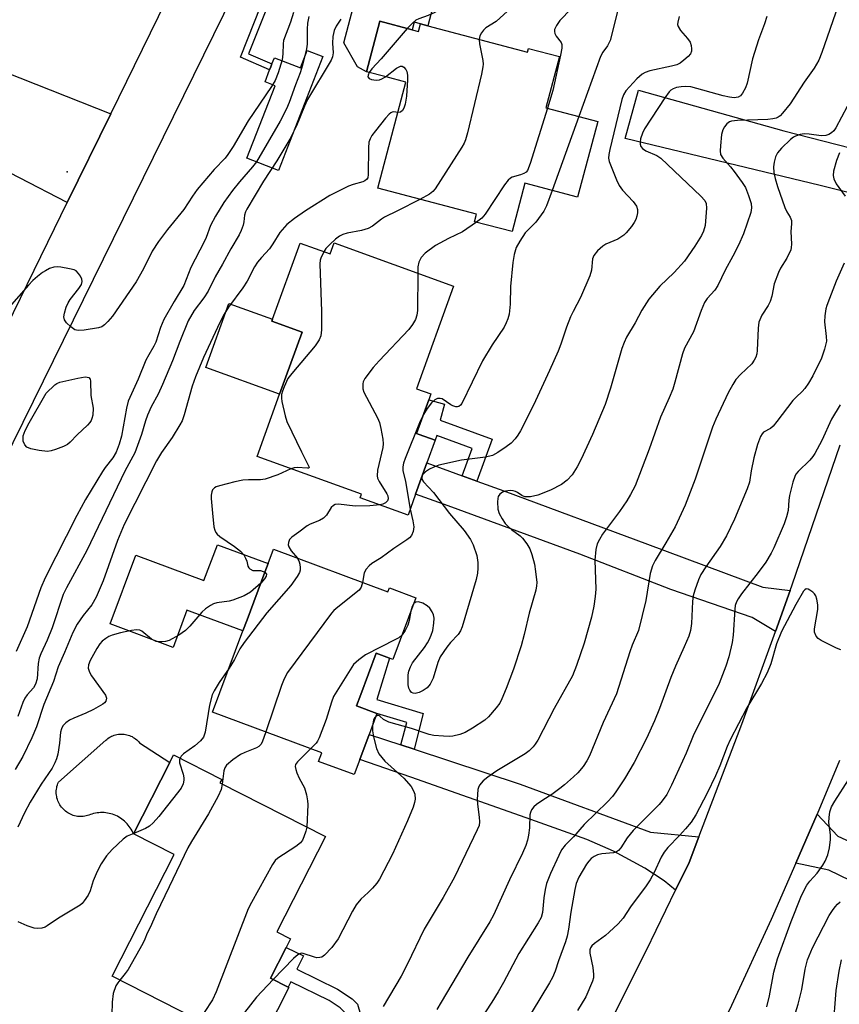
# Model space of a CAD drawing. Units: inches. Extents: x 1303760 to 1309760, y 489450 to 493450.
# Drawn here: x 1306438 to 1306633, y 490633 to 490867 of the extents above; entities that cross this region are included whole.
import ezdxf

# ---------------------------------------------------------------- set-up
doc = ezdxf.new("R2010")
doc.units = ezdxf.units.IN
doc.header["$MEASUREMENT"] = 0
for name, color, linetype in [('BLDG-Footprint', 5, 'Continuous'), ('CULTRL-Pad', 6, 'Continuous'), ('ELEV-Spot Elevation', 7, 'Continuous'), ('TRANS-Driveway', 251, 'Continuous'), ('TRANS-Non Street Sidewalk', 7, 'Continuous'), ('TRANS-Road', 130, 'Continuous'), ('Undefined', 1, 'Continuous')]:
    doc.layers.add(name, color=color, linetype=linetype)

msp = doc.modelspace()

# ---------------------------------------------------------------- linework, layer by layer
at = {"layer": 'BLDG-Footprint'}
for points, elevation in [([(1306531.22, 490864.32), (1306532.68, 490863.93), (1306533.15, 490865.73), (1306534.95, 490865.25), (1306558.64, 490859), (1306558.88, 490859.9), (1306566.25, 490857.95), (1306563.03, 490845.77), (1306575.32, 490842.53), (1306570.56, 490824.52), (1306558.01, 490827.84), (1306554.96, 490816.31), (1306546.01, 490818.67), (1306546.48, 490820.43), (1306523.02, 490826.62), (1306529.69, 490851.87), (1306525.03, 490853.1), (1306520.37, 490854.33), (1306523.54, 490866.34)], 290.53), ([(1306512.64, 490813.62), (1306541.05, 490803.34), (1306532.22, 490778.92), (1306535.64, 490777.69), (1306535.13, 490776.28), (1306532.25, 490768.31), (1306532.88, 490768.08), (1306536.67, 490766.71), (1306534.71, 490761.28), (1306532.03, 490753.88), (1306530.22, 490748.88), (1306518.85, 490753), (1306519.15, 490753.84), (1306494.31, 490762.83), (1306499.66, 490777.61), (1306505.01, 490792.4), (1306497.81, 490795), (1306497.98, 490795.46), (1306504.53, 490813.58), (1306511.69, 490810.99)], 291.88), ([(1306498.2, 490740.77), (1306525.43, 490730.6), (1306525.79, 490731.57), (1306532.09, 490729.22), (1306526.61, 490714.53), (1306525.81, 490714.83), (1306522.66, 490716.01), (1306519, 490706.21), (1306517.98, 490703.48), (1306522.81, 490701.68), (1306520.96, 490696.73), (1306518.73, 490690.75), (1306517.38, 490687.14), (1306508.93, 490690.3), (1306509.69, 490692.33), (1306483.73, 490702.03), (1306490.94, 490721.32), (1306491.94, 490723.99), (1306496.16, 490735.3), (1306496.92, 490737.34)], 288.92), ([(1306495.91, 490624.79), (1306493.23, 490619.53), (1306482.59, 490624.95), (1306483.67, 490627.08), (1306459.89, 490639.18), (1306474.6, 490668.11), (1306464.92, 490673.03), (1306473.55, 490690), (1306474.47, 490691.82), (1306485.92, 490686), (1306485.49, 490685.16), (1306510.57, 490672.4), (1306499.03, 490649.73), (1306502.29, 490648.07), (1306501.27, 490646.06), (1306497.54, 490638.72), (1306501.72, 490636.59), (1306501.87, 490636.52), (1306499.14, 490631.16)], 287.13)]:
    msp.add_lwpolyline(points, close=True, dxfattribs=dict(at, elevation=elevation))
at = {"layer": 'CULTRL-Pad'}
for points in [[(1306537.9, 490876.43), (1306534.95, 490865.25), (1306533.15, 490865.73), (1306531.7, 490866.11), (1306531.22, 490864.32), (1306523.54, 490866.34), (1306520.37, 490854.33), (1306518.21, 490855.55), (1306514.96, 490861.21), (1306517.18, 490869.61), (1306519.47, 490870.18), (1306521.98, 490872.45), (1306523.68, 490877.12), (1306527.32, 490876.15), (1306528.08, 490879.02)], [(1306509.92, 490857.99), (1306499.42, 490830.86), (1306491.91, 490833.77), (1306498.59, 490851.01), (1306496.21, 490851.93), (1306497.31, 490854.78), (1306497.58, 490855.49), (1306497.86, 490856.19), (1306498.42, 490857.64), (1306504.62, 490855.24), (1306506.24, 490859.42)], [(1306505.01, 490792.4), (1306499.66, 490777.61), (1306482.1, 490783.97), (1306487.62, 490799.21), (1306497.98, 490795.46), (1306497.81, 490795)], [(1306496.16, 490735.3), (1306491.94, 490723.99), (1306490.94, 490721.32), (1306478.89, 490725.82), (1306477.64, 490726.29), (1306474.32, 490717.4), (1306459.35, 490722.99), (1306465.46, 490739.36), (1306481.69, 490733.3), (1306484.87, 490741.84), (1306496.92, 490737.34)], [(1306473.55, 490690), (1306464.92, 490673.03), (1306464.75, 490673.41), (1306464.57, 490673.78), (1306464.37, 490674.15), (1306464.15, 490674.5), (1306463.92, 490674.84), (1306463.66, 490675.16), (1306463.39, 490675.48), (1306463.1, 490675.78), (1306462.8, 490676.06), (1306462.48, 490676.33), (1306462.16, 490676.58), (1306461.81, 490676.82), (1306461.46, 490677.04), (1306461.1, 490677.23), (1306460.72, 490677.41), (1306460.34, 490677.57), (1306459.95, 490677.71), (1306459.55, 490677.83), (1306459.15, 490677.93), (1306458.74, 490678.01), (1306458.33, 490678.07), (1306457.92, 490678.1), (1306457.5, 490678.12), (1306457.09, 490678.11), (1306456.68, 490678.09), (1306456.26, 490678.04), (1306455.85, 490677.97), (1306455.45, 490677.88), (1306455.05, 490677.76), (1306454.66, 490677.63), (1306454.33, 490677.51), (1306454, 490677.4), (1306453.67, 490677.31), (1306453.33, 490677.24), (1306452.98, 490677.2), (1306452.64, 490677.17), (1306452.29, 490677.17), (1306451.94, 490677.18), (1306451.6, 490677.22), (1306451.25, 490677.28), (1306450.91, 490677.35), (1306450.58, 490677.45), (1306450.25, 490677.57), (1306449.93, 490677.71), (1306449.62, 490677.86), (1306449.32, 490678.03), (1306449.03, 490678.23), (1306448.75, 490678.43), (1306448.49, 490678.66), (1306448.24, 490678.9), (1306448, 490679.15), (1306447.78, 490679.42), (1306447.58, 490679.7), (1306447.39, 490680), (1306447.22, 490680.3), (1306447.07, 490680.61), (1306446.94, 490680.93), (1306446.82, 490681.26), (1306446.73, 490681.6), (1306446.66, 490681.94), (1306446.61, 490682.28), (1306446.57, 490682.63), (1306446.56, 490682.97), (1306446.57, 490683.32), (1306446.6, 490683.67), (1306446.66, 490684.01), (1306446.73, 490684.35), (1306446.82, 490684.68), (1306446.93, 490685.01), (1306447.06, 490685.34), (1306458.35, 490695.32), (1306458.6, 490695.54), (1306458.86, 490695.75), (1306459.14, 490695.94), (1306459.43, 490696.11), (1306459.73, 490696.27), (1306460.03, 490696.4), (1306460.35, 490696.52), (1306460.67, 490696.62), (1306461, 490696.69), (1306461.33, 490696.75), (1306461.66, 490696.78), (1306462, 490696.8), (1306462.34, 490696.79), (1306462.67, 490696.76), (1306463.01, 490696.72), (1306463.34, 490696.65), (1306463.66, 490696.56), (1306463.98, 490696.45), (1306464.29, 490696.32), (1306464.59, 490696.18), (1306464.88, 490696.01), (1306465.17, 490695.83), (1306465.43, 490695.63), (1306465.69, 490695.41), (1306465.94, 490695.18), (1306466.16, 490694.93), (1306466.37, 490694.67)]]:
    msp.add_lwpolyline(points, close=True, dxfattribs=at)
at = {"layer": 'ELEV-Spot Elevation'}
msp.add_point((1306449.13, 490830.57, 300.58), dxfattribs=at)
at = {"layer": 'TRANS-Driveway'}
for points in [[(1306434.49, 490854.25), (1306459.5, 490844.36), (1306449.15, 490823.26), (1306426.38, 490835), (1306433.09, 490852), (1306434.05, 490854.42)], [(1306654.54, 490834.55), (1306654.04, 490832.8), (1306649.1, 490816.52), (1306647.75, 490819.17), (1306646.91, 490820.42), (1306644.3, 490822.62), (1306640.6, 490824.16), (1306628.24, 490827.3), (1306581.84, 490838.45), (1306585.04, 490849.95), (1306619.56, 490840.32), (1306644.99, 490833.78), (1306648.13, 490833.11), (1306649.6, 490833.01), (1306651.46, 490833.45)], [(1306543.06, 490758.25), (1306546.56, 490756.99), (1306552.99, 490754.66), (1306587.21, 490741.93), (1306614.62, 490731.73), (1306621.12, 490730.97), (1306617.59, 490721.23), (1306612.08, 490724.49), (1306592.73, 490731.22), (1306571.1, 490739.59), (1306539.78, 490751.08), (1306532.03, 490753.88), (1306534.71, 490761.28)], [(1306528.54, 490694.23), (1306531.64, 490693.21), (1306556.9, 490684.88), (1306587.86, 490673.44), (1306599.37, 490672.35), (1306597.05, 490666.27), (1306593.84, 490659.64), (1306591.16, 490661.86), (1306586.53, 490664.91), (1306579.09, 490668.97), (1306572.74, 490671.71), (1306558.33, 490676.86), (1306530.9, 490686.53), (1306518.73, 490690.75), (1306520.96, 490696.73)], [(1306655.22, 490652.36), (1306653.24, 490653.32), (1306630.31, 490664.42), (1306622.46, 490666.09), (1306625.65, 490673.37), (1306627.49, 490677.76), (1306632.41, 490672.49), (1306665.91, 490657.1), (1306661.94, 490649.1)]]:
    msp.add_lwpolyline(points, close=True, dxfattribs=at)
at = {"layer": 'TRANS-Non Street Sidewalk'}
for points in [[(1306497.58, 490855.49), (1306497.31, 490854.78), (1306490.34, 490857.82), (1306496.9, 490874.34), (1306497.59, 490874.03), (1306498.27, 490873.72), (1306492.28, 490858.62), (1306497.86, 490856.19)], [(1306546.56, 490756.99), (1306543.06, 490758.25), (1306545.44, 490764.72), (1306537.07, 490767.8), (1306536.67, 490766.71), (1306532.88, 490768.08), (1306532.25, 490768.31), (1306535.13, 490776.28), (1306538.93, 490775.26), (1306537.89, 490771.46), (1306550.22, 490766.94)], [(1306531.64, 490693.21), (1306528.54, 490694.23), (1306529.93, 490699.51), (1306522.81, 490701.68), (1306517.98, 490703.48), (1306519, 490706.21), (1306522.66, 490716.01), (1306525.81, 490714.83), (1306522.83, 490705.05), (1306533.85, 490701.7)], [(1306518.39, 490621.07), (1306515.3, 490622.7), (1306516.02, 490625.84), (1306515.58, 490629.11), (1306515.12, 490630.63), (1306514.07, 490631.69), (1306511.44, 490633.42), (1306502.32, 490637.82), (1306501.72, 490636.59), (1306497.54, 490638.72), (1306501.27, 490646.06), (1306505.36, 490644.06), (1306503.79, 490640.86), (1306513.48, 490636.11), (1306516.92, 490633.83), (1306518.2, 490632.54), (1306518.9, 490630.09), (1306519.41, 490625.52)]]:
    msp.add_lwpolyline(points, close=True, dxfattribs=at)
at = {"layer": 'TRANS-Road'}
for points in [[(1306529.21, 490955.26), (1306421.89, 490737.05), (1306415.06, 490723.17), (1306404.16, 490701), (1306312.57, 490509.63), (1306310.56, 490505.74), (1306304.58, 490491.93)], [(1306311.92, 490541.45), (1306317.87, 490554.1), (1306323.08, 490565.17), (1306325.59, 490570.51), (1306326.84, 490573.05), (1306333.81, 490587.32), (1306336.09, 490591.98), (1306347.65, 490615.63), (1306353.97, 490628.55), (1306372.5, 490666.47), (1306381.62, 490685.12), (1306400.89, 490724.53), (1306412.47, 490748.23), (1306417.9, 490759.32), (1306431.49, 490787.13), (1306446.14, 490817.09), (1306449.15, 490823.26), (1306459.5, 490844.36), (1306485.93, 490898.31)], [(1306492.47, 490485.87), (1306499.93, 490496.6), (1306511.93, 490514.52), (1306523.63, 490532.64), (1306535, 490550.96), (1306536.2, 490552.99), (1306543.14, 490564.62), (1306546.04, 490569.48), (1306549.6, 490575.68), (1306551.41, 490578.84), (1306556.77, 490588.19), (1306557.3, 490589.14), (1306564.13, 490601.57), (1306567.17, 490607.08), (1306577.23, 490626.15), (1306586.96, 490645.4), (1306593.84, 490659.64), (1306597.05, 490666.27), (1306599.37, 490672.35), (1306609.6, 490699.16), (1306617.59, 490721.23), (1306621.12, 490730.97), (1306621.59, 490732.28), (1306632.99, 490765.6)], [(1306632.83, 490690.52), (1306627.49, 490677.76), (1306625.65, 490673.37), (1306622.46, 490666.09), (1306616.58, 490652.72), (1306607.16, 490632.23), (1306600.12, 490617.59), (1306597.38, 490611.91), (1306591.41, 490600.03), (1306587.25, 490591.77), (1306576.77, 490571.81), (1306566.09, 490555.16), (1306557.86, 490542.34), (1306536.08, 490508.4), (1306523.91, 490488.69)]]:
    msp.add_lwpolyline(points, dxfattribs=at)
at = {"layer": 'Undefined'}
msp.add_line((1306570.84, 490843.71, 288), (1306564.5, 490826.12, 288), dxfattribs=at)
for points, elevation in [([(1306560.27, 490879.11), (1306559.63, 490878.45), (1306558.32, 490877.84), (1306555.47, 490877.07), (1306551.5, 490876.44), (1306550.16, 490876.09), (1306549.06, 490875.7), (1306546.9, 490874.68), (1306543.61, 490873.31), (1306542.61, 490872.74), (1306539.33, 490870.52), (1306536.59, 490868.44), (1306535.03, 490867.72), (1306532.78, 490866.94), (1306532.11, 490866.58), (1306531.26, 490865.87), (1306530.05, 490864.63)], 294), ([(1306566.52, 490877.31), (1306565.7, 490876.26), (1306564.69, 490875.33), (1306563.43, 490874.62), (1306559.5, 490872.8), (1306558.27, 490872.07), (1306554.73, 490869.55), (1306551.16, 490866.33), (1306548.72, 490864.82), (1306548.14, 490864.26), (1306547.67, 490863.58), (1306547.31, 490862.86), (1306547.14, 490862.03)], 292), ([(1306573.14, 490875.41), (1306572.42, 490873.89), (1306571.06, 490871.85), (1306569.05, 490869.33), (1306566.34, 490866.55), (1306565.54, 490865.37), (1306565.09, 490864.38), (1306565.02, 490863.89), (1306565.11, 490863.44), (1306565.44, 490862.8), (1306566.64, 490861.27), (1306566.81, 490860.8), (1306566.83, 490859.98), (1306566.51, 490858.26), (1306564.62, 490849.88), (1306563.36, 490845.69)], 290), ([(1306580.55, 490873.28), (1306580.4, 490871.07), (1306580.17, 490869.3), (1306578.28, 490861.8), (1306577.66, 490860.48), (1306576.55, 490859.03), (1306576.02, 490857.98), (1306570.84, 490843.71)], 288), ([(1306632.55, 490870.08), (1306628.67, 490858.92), (1306627.92, 490857.1), (1306626.8, 490855.23), (1306624.42, 490851.83), (1306621.09, 490846.73), (1306619.31, 490844.46), (1306618.7, 490843.86), (1306618.25, 490843.54), (1306617.78, 490843.32), (1306617, 490843.12), (1306615.81, 490843.01), (1306608.54, 490842.78), (1306607.16, 490842.61), (1306606.66, 490842.42), (1306606.02, 490841.92), (1306605.48, 490841.27), (1306605.07, 490840.53), (1306604.79, 490839.39), (1306604.5, 490836.69), (1306604.44, 490835.51), (1306604.55, 490834.67), (1306605.05, 490833.76), (1306606.91, 490831.72), (1306607.81, 490830.59), (1306609.68, 490828.01), (1306610.45, 490826.8), (1306611.23, 490824.94), (1306611.84, 490823.03), (1306611.92, 490821.94), (1306611.73, 490820.89), (1306610.01, 490815.81), (1306608.79, 490813.12), (1306607.46, 490810.44), (1306605.68, 490807.18), (1306603.93, 490803.53), (1306603.16, 490802.41), (1306601.37, 490800.4), (1306600.7, 490799.44), (1306599.91, 490797.58), (1306598.12, 490792.44), (1306595.97, 490788.61), (1306595.49, 490787.25), (1306593.69, 490780.5), (1306593.18, 490778.87), (1306592.36, 490776.81), (1306590.29, 490772.15), (1306587.59, 490764.58), (1306584.21, 490755.88), (1306583.15, 490753.78), (1306582.24, 490752.28), (1306580.48, 490749.7), (1306576.5, 490744.34), (1306575.73, 490743.1), (1306575.23, 490742.05), (1306574.92, 490740.7), (1306574.62, 490738.19), (1306574.88, 490731.28), (1306574.76, 490729.5), (1306574.37, 490727.21), (1306573.83, 490724.64), (1306572.12, 490718.44), (1306570.3, 490713.08), (1306569.3, 490710.64), (1306564.97, 490702.88), (1306561.07, 490695.37), (1306560.47, 490694.38), (1306559.97, 490693.73), (1306559.03, 490692.79), (1306558.11, 490692.1), (1306551.37, 490688.03), (1306549.17, 490686.56), (1306548.06, 490685.65), (1306547.2, 490684.61), (1306546.98, 490684.11), (1306546.85, 490683.57), (1306546.68, 490681.25), (1306546.74, 490680.08), (1306547.17, 490676.99), (1306547.23, 490675.88), (1306547.1, 490675.06), (1306546.69, 490674.01), (1306541.29, 490662.72), (1306538.58, 490657.88), (1306534.03, 490650.4), (1306530.02, 490641.99), (1306528.55, 490639.2), (1306524.33, 490631.97)], 282), ([(1306502.95, 490868.45), (1306502.25, 490866.12), (1306500.62, 490861.79), (1306500.5, 490861.01), (1306500.45, 490858.57), (1306500.27, 490857.15), (1306499.36, 490854.07), (1306498.62, 490852.28), (1306497.73, 490850.83), (1306492.22, 490842.66), (1306488.63, 490836.57), (1306487.38, 490834.64), (1306486.69, 490833.81), (1306484.14, 490831.12), (1306480.07, 490826.31), (1306478.95, 490824.78), (1306476.93, 490821.56), (1306473, 490816.84), (1306470.86, 490813.99), (1306469.4, 490811.66), (1306467.27, 490807.45), (1306465.52, 490804.38), (1306459.91, 490796.17), (1306458.81, 490794.92), (1306458.01, 490794.16), (1306457.36, 490793.7), (1306456.58, 490793.42), (1306453.16, 490792.88), (1306451.75, 490792.8), (1306450.97, 490792.98), (1306450.03, 490793.63), (1306448.96, 490794.65), (1306448.49, 490795.32), (1306448.36, 490796.08), (1306448.5, 490796.9), (1306448.93, 490798.31), (1306449.41, 490799.4), (1306449.9, 490800.15), (1306451.92, 490802.76), (1306452.52, 490803.74), (1306452.74, 490804.48), (1306452.66, 490804.97), (1306452.33, 490805.7), (1306451.86, 490806.39), (1306451.28, 490806.95), (1306450.79, 490807.2), (1306449.68, 490807.5), (1306447.64, 490807.86), (1306446.78, 490807.94), (1306445.96, 490807.86), (1306444.95, 490807.51), (1306443.98, 490807.02), (1306443.27, 490806.58), (1306442.1, 490805.65), (1306440.98, 490804.67), (1306439.94, 490803.61), (1306435.35, 490798.31)], 300), ([(1306506.64, 490867.49), (1306506.33, 490865.93), (1306506.26, 490864.47), (1306506.25, 490860.93), (1306506.09, 490859.79), (1306505.7, 490858.1), (1306505.12, 490855.88), (1306504.54, 490854.08), (1306503.44, 490851.22), (1306501.98, 490847.05), (1306501.33, 490845.51), (1306499.77, 490842.56), (1306494.15, 490832.95), (1306493.21, 490831.7), (1306490.12, 490828.15), (1306488.5, 490826.12), (1306486.42, 490823.26), (1306484.39, 490819.99), (1306483.25, 490817.79), (1306482.23, 490814.93), (1306481.77, 490813.87), (1306478.6, 490807.75), (1306476.92, 490803.52), (1306474.57, 490799.71), (1306472.16, 490795.41), (1306471.36, 490793.48), (1306470.22, 490790.03), (1306469.75, 490789.04), (1306468.55, 490787.02), (1306467.89, 490785.74), (1306466.07, 490781.2), (1306463.67, 490775.95), (1306463.25, 490774.31), (1306462.07, 490767.65), (1306461.51, 490765.75), (1306460.82, 490763.89), (1306460, 490762.48), (1306458.19, 490760.24), (1306457.53, 490759.29), (1306453.52, 490752.59), (1306451.41, 490748.78), (1306443.92, 490733.99), (1306442.92, 490731.56), (1306439.64, 490722.27), (1306437.05, 490716.45)], 298), ([(1306514.26, 490866.82), (1306513.13, 490865.18), (1306512.68, 490864.14), (1306512.34, 490862.75), (1306512.26, 490861.13), (1306512.41, 490858.87), (1306512.25, 490857.9), (1306511.92, 490857.13), (1306506.27, 490847.71), (1306505.57, 490846.19), (1306503.73, 490841.48), (1306502.12, 490838.34), (1306499.03, 490833.13), (1306495.81, 490828.33), (1306491.86, 490821.68), (1306491.55, 490820.98), (1306491.34, 490820.24), (1306491.17, 490818.63), (1306491, 490817.85), (1306490.56, 490816.57), (1306490.09, 490815.58), (1306488.07, 490812.22), (1306486.1, 490808.55), (1306484.33, 490805.54), (1306482.67, 490802.15), (1306481.64, 490800.59), (1306479.34, 490797.53), (1306477.94, 490795.12), (1306475.94, 490790.18), (1306474.23, 490785.57), (1306471.86, 490779.91), (1306470.78, 490777.65), (1306469.14, 490774.65), (1306468.24, 490772.63), (1306467.77, 490771.34), (1306466.86, 490768.05), (1306465.22, 490763.66), (1306462.83, 490759.33), (1306453.8, 490740.49), (1306448.97, 490731.56), (1306448.18, 490729.97), (1306445.57, 490722.05), (1306444.39, 490719.17), (1306442.87, 490715.86), (1306442.49, 490714.82), (1306442.23, 490713.6), (1306441.98, 490709.97), (1306441.64, 490708.65), (1306441.11, 490707.77), (1306439.64, 490706.14), (1306439.08, 490705.34), (1306438.62, 490704.32), (1306437.43, 490700.94)], 296), ([(1306615.52, 490867.52), (1306614.99, 490865.71), (1306613.59, 490861.91), (1306612.16, 490857.39), (1306610.84, 490851.61), (1306610.46, 490850.5), (1306609.8, 490849.22), (1306609.27, 490848.6), (1306608.7, 490848.3), (1306607.76, 490848.16), (1306606.66, 490848.29), (1306605.2, 490848.64), (1306597.49, 490850.79), (1306596.32, 490850.87), (1306595.15, 490850.79), (1306594.04, 490850.58), (1306593.26, 490850.31), (1306592.7, 490849.98), (1306592.3, 490849.59), (1306591.29, 490848.17), (1306586.49, 490840.77), (1306585.95, 490839.74), (1306585.51, 490838.4), (1306585.39, 490837.59), (1306585.43, 490837.08), (1306585.6, 490836.6), (1306586, 490836.05), (1306586.78, 490835.56), (1306589.37, 490834.44), (1306590.32, 490833.78), (1306599.83, 490824.78), (1306600.8, 490823.71), (1306601.14, 490822.98), (1306601.2, 490821.88), (1306600.86, 490817.79), (1306600.52, 490816.39), (1306600, 490815.36), (1306598.44, 490812.86), (1306595.95, 490809.25), (1306593.55, 490806.6), (1306590.09, 490803.36), (1306587.48, 490800.23), (1306585.83, 490797.62), (1306584.22, 490794.61), (1306582.2, 490791.19), (1306581.59, 490789.92), (1306581.09, 490788.53), (1306578.41, 490779.1), (1306577.07, 490775.21), (1306574.06, 490768.05), (1306571.37, 490762.15), (1306570.45, 490760.33), (1306569.25, 490758.45), (1306568.06, 490757.2), (1306566.68, 490756.17), (1306564.09, 490754.83), (1306561.07, 490753.6), (1306559.37, 490753.26), (1306558, 490753.24), (1306557.3, 490753.53), (1306556.22, 490754.29), (1306555.75, 490754.52), (1306555.26, 490754.65), (1306554.52, 490754.7), (1306553.42, 490754.56), (1306552.67, 490754.3), (1306552.08, 490753.89), (1306551.69, 490753.31), (1306551.57, 490752.81), (1306551.51, 490752), (1306551.61, 490750.33), (1306551.91, 490749.27), (1306552.57, 490748.03), (1306553.35, 490746.85), (1306553.92, 490746.21), (1306554.79, 490745.46), (1306556.87, 490743.94), (1306557.48, 490743.37), (1306558.47, 490742.06), (1306559.16, 490740.87), (1306559.68, 490739.5), (1306560.31, 490737.23), (1306560.57, 490735.5), (1306560.83, 490732.87), (1306560.8, 490732.04), (1306560.62, 490731.01), (1306559.02, 490725.56), (1306557.82, 490720.46), (1306557.09, 490717.8), (1306555.28, 490712.24), (1306553.55, 490707.61), (1306552.55, 490705.16), (1306552.02, 490704.13), (1306551.19, 490703), (1306549.32, 490700.89), (1306548.46, 490700.14), (1306545.56, 490698.23), (1306543.83, 490697.19), (1306542.52, 490696.68), (1306540.88, 490696.28), (1306540.04, 490696.22), (1306538.63, 490696.27), (1306536.37, 490696.47), (1306535.27, 490696.68), (1306531.05, 490698.15), (1306525.68, 490699.65), (1306524.41, 490700.25), (1306523.52, 490701.06), (1306523.28, 490701.19), (1306522.93, 490701.18), (1306522.54, 490700.97)], 284), ([(1306594.71, 490867.49), (1306594.35, 490866.16), (1306594.33, 490865.62), (1306594.44, 490865.1), (1306595, 490864.13), (1306596.7, 490862.25), (1306597.29, 490861.35), (1306597.54, 490860.57), (1306597.64, 490859.76), (1306597.6, 490859.24), (1306597.36, 490858.63), (1306596.86, 490858), (1306595.81, 490857.07), (1306594.91, 490856.41), (1306594.18, 490856.02), (1306592.85, 490855.63), (1306587.75, 490854.53), (1306586.62, 490854.18), (1306585.87, 490853.79), (1306584.6, 490852.62), (1306582.04, 490849.81), (1306581.44, 490848.84), (1306581.07, 490847.72), (1306578.2, 490835.83), (1306577.96, 490834.67), (1306577.91, 490833.81), (1306578.08, 490832.98), (1306578.36, 490832.16), (1306579.78, 490828.62), (1306580.4, 490827.31), (1306581.23, 490826.2), (1306583.79, 490823.51), (1306584.57, 490822.36), (1306584.77, 490821.6), (1306584.76, 490820.8), (1306584.64, 490820), (1306584.38, 490819.23), (1306584.01, 490818.51), (1306583.38, 490817.57), (1306582.12, 490816.02), (1306581.52, 490815.43), (1306580.08, 490814.55), (1306577.24, 490813.29), (1306576.52, 490812.87), (1306575.26, 490811.73), (1306574.41, 490810.62), (1306574.12, 490809.8), (1306573.82, 490807.16), (1306573.42, 490805.76), (1306571.26, 490800.63), (1306569.48, 490797.34), (1306568.86, 490796.03), (1306567.89, 490793.58), (1306566.56, 490789.53), (1306565.9, 490787.9), (1306563.87, 490783.31), (1306560.02, 490775.03), (1306556.93, 490768.96), (1306556.33, 490767.92), (1306555.67, 490767.03), (1306554.71, 490766.03), (1306553.52, 490765.12), (1306551.56, 490763.74), (1306550.29, 490763.08), (1306548.67, 490762.65), (1306542.9, 490761.92), (1306537.58, 490760.76), (1306536.34, 490760.32), (1306535.35, 490759.83), (1306534.4, 490759.2), (1306533.72, 490758.53)], 286), ([(1306530.05, 490864.63), (1306523.82, 490857.4), (1306521.64, 490855), (1306521.01, 490854.16)], 294), ([(1306547.14, 490862.03), (1306547.23, 490860.97), (1306548.02, 490856.98), (1306548.09, 490856.12), (1306548.04, 490855.54), (1306547.69, 490853.8), (1306544.39, 490839.85), (1306543.91, 490838.13), (1306543.57, 490837.36), (1306543.03, 490836.41), (1306536.68, 490826.47), (1306536.12, 490825.85), (1306535.32, 490825.22), (1306533, 490823.99)], 292), ([(1306524.83, 490853.15), (1306527.51, 490855.22), (1306528.42, 490855.67), (1306528.84, 490855.64), (1306529.22, 490855.41), (1306529.72, 490854.85), (1306529.96, 490854.39), (1306530.1, 490853.56), (1306530.09, 490852.38), (1306529.83, 490848.5), (1306529.55, 490846.66), (1306529.24, 490845.64), (1306528.92, 490845.1), (1306528.43, 490844.75), (1306527.78, 490844.65)], 294), ([(1306521.01, 490854.16), (1306520.71, 490853.54), (1306520.68, 490853.11), (1306520.95, 490852.73), (1306521.53, 490852.48), (1306522.6, 490852.37), (1306523.43, 490852.45), (1306523.95, 490852.62), (1306524.83, 490853.15)], 294), ([(1306634.67, 490846.09), (1306631.96, 490840.99), (1306631.5, 490840.31), (1306630.97, 490839.78), (1306630.33, 490839.39), (1306629.57, 490839.15), (1306628.47, 490839.12), (1306625.62, 490839.49), (1306624.45, 490839.55), (1306623.46, 490839.42), (1306622.39, 490839.05), (1306621.89, 490838.79), (1306621.19, 490838.26), (1306619.06, 490836.17), (1306618.12, 490835.04), (1306617.65, 490834.09), (1306617.27, 490832.81), (1306617.16, 490831.75), (1306617.23, 490830.39), (1306617.53, 490828.94), (1306618.09, 490827.05), (1306619.8, 490822.07), (1306620.29, 490821.03), (1306621.11, 490819.77), (1306621.39, 490818.97), (1306621.44, 490818.19), (1306621.3, 490816.37), (1306621.45, 490813.33), (1306621.38, 490812.5), (1306621.25, 490811.99), (1306620.34, 490810.01), (1306618.84, 490807.6), (1306618.33, 490806.57), (1306617.31, 490803.89), (1306616.73, 490800.99), (1306616.34, 490799.71), (1306615.87, 490798.75), (1306614.39, 490796.44), (1306613.67, 490794.81), (1306613.46, 490793.37), (1306613.26, 490788.07), (1306613.15, 490787.21), (1306612.93, 490786.42), (1306612.57, 490785.7), (1306611.96, 490784.83), (1306609.28, 490782.34), (1306608.18, 490781.15), (1306607.43, 490779.97), (1306606.37, 490777.98), (1306603.42, 490771.71), (1306602.61, 490769.8), (1306598.51, 490757.42), (1306596.14, 490751.28), (1306593.78, 490746.11), (1306591.56, 490742.27), (1306589.01, 490738.09), (1306588.37, 490736.83), (1306587.79, 490735), (1306586.75, 490728.6), (1306585.04, 490721.46), (1306583.53, 490717.96), (1306582.94, 490716.38), (1306579.76, 490706.36), (1306576.59, 490699.56), (1306573.37, 490691.61), (1306572.76, 490690.41), (1306571.86, 490689.09), (1306570.58, 490687.61), (1306569.59, 490686.61), (1306567.44, 490684.71), (1306566.31, 490683.81), (1306564.43, 490682.45), (1306562.25, 490681.06), (1306560.79, 490680.02), (1306560.13, 490679.45), (1306559.62, 490678.81), (1306559.33, 490678.11), (1306559.22, 490677.6), (1306559.08, 490674.46), (1306558.89, 490672.71), (1306558.66, 490671.59), (1306558.26, 490670.3), (1306557.48, 490668.49), (1306554.37, 490662.15), (1306550.54, 490653.68), (1306549.69, 490652.12), (1306544.47, 490643.76), (1306538.12, 490632.99), (1306537.05, 490631.27)], 280), ([(1306563.36, 490845.69), (1306559.25, 490832.49), (1306558.6, 490830.88), (1306558.3, 490830.49), (1306557.79, 490830.1), (1306556.99, 490829.79), (1306555.02, 490829.25), (1306554.55, 490829), (1306554.05, 490828.59), (1306553.17, 490827.43), (1306548.56, 490820.43), (1306547.79, 490819.55), (1306546.53, 490818.53)], 290), ([(1306527.78, 490844.65), (1306526.85, 490844.78), (1306526.47, 490844.74), (1306526.09, 490844.56), (1306525.73, 490844.28), (1306524.85, 490843.31), (1306522.5, 490840.32), (1306521.63, 490839.14), (1306521.19, 490838.4), (1306520.93, 490837.61), (1306520.78, 490836.21), (1306520.77, 490829.87), (1306520.62, 490829.12), (1306520.37, 490828.71), (1306519.97, 490828.4), (1306519.5, 490828.17), (1306517.14, 490827.53), (1306516.06, 490827.12), (1306511.6, 490824.91), (1306505.81, 490821.27), (1306503.18, 490819.43), (1306501.4, 490817.98), (1306499.76, 490816.11), (1306498.1, 490813.44), (1306497.26, 490812.25), (1306495.34, 490810.14), (1306494.45, 490809.04), (1306493.74, 490807.9), (1306491.94, 490804.54), (1306490.95, 490802.92), (1306487.53, 490798.31), (1306486.48, 490796.66), (1306485.45, 490794.67), (1306481.61, 490786.34), (1306479.68, 490781.76), (1306478.91, 490779.55), (1306476.98, 490772.73), (1306476.49, 490771.34), (1306475.97, 490770.36), (1306474.12, 490767.33), (1306471.6, 490763.8), (1306470.4, 490761.82), (1306462.74, 490746.61), (1306461.08, 490742.86), (1306457.68, 490733.26), (1306456.03, 490729.39), (1306454.98, 490727.55), (1306452.96, 490724.97), (1306451.51, 490722.93), (1306450.49, 490720.99), (1306448.53, 490716.18), (1306447.02, 490712.79), (1306445.88, 490709.3), (1306443.58, 490703.86), (1306441.86, 490698.51), (1306440.72, 490695.88), (1306438.58, 490691.46), (1306436.79, 490688.34)], 294), ([(1306632.87, 490835.06), (1306632.11, 490833.2), (1306631.4, 490830.69), (1306631.35, 490829.64), (1306631.46, 490828.88), (1306632.02, 490827.69), (1306634.15, 490824.78)], 278), ([(1306564.5, 490826.12), (1306563.18, 490822.45), (1306562.54, 490821.17), (1306560.62, 490818.57), (1306558.07, 490816), (1306556.79, 490814.05), (1306555.94, 490812.52), (1306555.46, 490810.88), (1306555.15, 490808.94), (1306554.56, 490803.29), (1306554.51, 490799.02), (1306554.24, 490796.67), (1306553.98, 490795.56), (1306553.59, 490794.59), (1306553.05, 490793.61), (1306550.25, 490789.39), (1306547.95, 490785.58), (1306542.98, 490775.46), (1306542.69, 490775.03), (1306542.34, 490774.72), (1306542, 490774.61), (1306541.56, 490774.63), (1306540.87, 490774.86), (1306540.41, 490775.11), (1306538.35, 490776.51), (1306537.9, 490776.65), (1306537.25, 490776.64), (1306536.61, 490776.33), (1306535.81, 490775.58), (1306534.73, 490774.24), (1306533.89, 490772.85)], 288), ([(1306533, 490823.99), (1306527.73, 490821.24), (1306524.63, 490819.72), (1306523.9, 490819.25), (1306521.76, 490817.64), (1306520.75, 490817.05), (1306519.19, 490816.58), (1306515.77, 490815.97), (1306514.68, 490815.59), (1306513.91, 490815.21), (1306512.97, 490814.54), (1306511.69, 490813.34), (1306510.69, 490812.28), (1306510.19, 490811.54)], 292), ([(1306546.53, 490818.53), (1306543.21, 490816.24), (1306539.83, 490814.67), (1306536.79, 490813.03), (1306534.28, 490811.15), (1306533.35, 490810.17), (1306532.77, 490809.05), (1306532.56, 490807.94), (1306532.53, 490806.42)], 290), ([(1306510.19, 490811.54), (1306509.48, 490810.03), (1306509.32, 490809.49), (1306509.23, 490808.62), (1306509.64, 490797.34), (1306509.64, 490792.97), (1306509.48, 490791.56), (1306509.05, 490790.54), (1306508.14, 490789.11), (1306502.56, 490782.57), (1306501.67, 490781.4), (1306500.72, 490779.43), (1306500.33, 490778.36), (1306500.14, 490777.54), (1306500.12, 490776.71), (1306500.24, 490775.87), (1306501.01, 490772.49), (1306501.43, 490771.11), (1306504.87, 490763.91), (1306506.73, 490760.27), (1306506.65, 490760.07), (1306506.32, 490760.01), (1306503.87, 490760.19), (1306503.11, 490760.11), (1306502.35, 490759.92)], 292), ([(1306633.92, 490808.78), (1306632.05, 490804.49), (1306630.42, 490800.4), (1306629.81, 490798.76), (1306629.58, 490797.93), (1306629.35, 490796.25), (1306629.27, 490794.83), (1306629.68, 490791.33), (1306629.71, 490790.24), (1306629.29, 490788.33), (1306628.53, 490786.25), (1306626.5, 490782.03), (1306625.44, 490780.25), (1306624.6, 490779.03), (1306623.94, 490778.29), (1306622.51, 490776.96), (1306621.75, 490776.13), (1306617.94, 490771.14), (1306617.03, 490770.05), (1306616.41, 490769.51), (1306614.8, 490768.58), (1306614.46, 490768.25), (1306614.03, 490767.55), (1306613.33, 490765.66), (1306612.44, 490762.53), (1306611.79, 490759.42), (1306611.41, 490756.71), (1306610.89, 490755.09), (1306607.87, 490747.9), (1306605.98, 490743.93), (1306604.45, 490741.42), (1306601.01, 490736.61), (1306599.89, 490734.72), (1306599.3, 490733.45), (1306598.41, 490731.05), (1306598.06, 490729.71), (1306597.89, 490728.34), (1306597.66, 490723.11), (1306597.37, 490721.46), (1306596.98, 490720.12), (1306595.93, 490717.53), (1306593.84, 490712.94), (1306592.7, 490710.23), (1306590.02, 490702.9), (1306588.83, 490699.91), (1306586.94, 490695.72), (1306584.03, 490690.05), (1306581.71, 490686.12), (1306579.66, 490683.02), (1306578.81, 490681.91), (1306577.69, 490680.69), (1306572.12, 490675.25), (1306569.55, 490672.36), (1306567.58, 490670.38), (1306566.73, 490669.24), (1306566.05, 490667.94), (1306564.12, 490663.65), (1306563.15, 490661.21), (1306562.84, 490659.84), (1306562.51, 490657.82), (1306562.23, 490654.36), (1306561.9, 490653.15), (1306561.18, 490651.87), (1306556.6, 490644.57), (1306552.92, 490637.67), (1306551.65, 490635.48), (1306550.15, 490633.05), (1306545.3, 490625.64)], 278), ([(1306532.53, 490806.42), (1306532.48, 490797.58), (1306532.35, 490796.44), (1306531.98, 490795.4), (1306531.29, 490794.18), (1306530.44, 490793.04), (1306523.32, 490785.57), (1306521.96, 490784), (1306519.95, 490781.39), (1306519.56, 490780.62), (1306519.43, 490780.08), (1306519.45, 490778.95), (1306519.73, 490778.12), (1306522.92, 490772), (1306523.4, 490770.9), (1306523.76, 490769.51), (1306524.24, 490766.96), (1306524.33, 490765.82), (1306524.24, 490764.97), (1306522.99, 490759.58), (1306522.87, 490758.19), (1306522.99, 490757.66), (1306523.35, 490756.9), (1306525.21, 490753.94), (1306525.41, 490753.43), (1306525.47, 490752.78), (1306525.31, 490752.29), (1306524.88, 490751.82), (1306524.25, 490751.5), (1306523.49, 490751.32)], 290), ([(1306533.89, 490772.85), (1306532.95, 490770.81), (1306529.57, 490762.31), (1306529.16, 490761.21), (1306528.96, 490760.38), (1306528.99, 490759.45), (1306529.59, 490756.91), (1306530.72, 490750.26)], 288), ([(1306633.03, 490775.12), (1306630.91, 490771.69), (1306628.62, 490766.59), (1306627, 490763.53), (1306626.51, 490762.81), (1306625.75, 490761.91), (1306622.98, 490759.24), (1306622.48, 490758.59), (1306622.21, 490758.1), (1306621.74, 490756.72), (1306620.96, 490753.57), (1306620.79, 490752.44), (1306620.59, 490749.96), (1306620.27, 490748.47), (1306619.64, 490746.81), (1306617.2, 490741.08), (1306616.58, 490739.8), (1306615.32, 490737.72), (1306613.46, 490735.2), (1306609.49, 490730.12), (1306608.72, 490728.97), (1306608.36, 490728.27), (1306608.06, 490727.34), (1306607.93, 490726.5), (1306607.51, 490720.34), (1306607.32, 490718.58), (1306606.52, 490715.17), (1306605.79, 490712.93), (1306604.25, 490708.85), (1306598.03, 490696.38), (1306596.36, 490692.29), (1306592.87, 490684.6), (1306591.74, 490682.44), (1306590.68, 490680.92), (1306589.92, 490680.07), (1306583.76, 490673.89), (1306582.36, 490672.09), (1306580.82, 490669.71), (1306580.27, 490669.1), (1306579.83, 490668.79), (1306579.1, 490668.55), (1306576.34, 490668.3), (1306575.25, 490668.06), (1306574.5, 490667.67), (1306573.8, 490667.17), (1306573.18, 490666.59), (1306572.64, 490665.88), (1306570.82, 490662.77), (1306570.18, 490661.22), (1306569.86, 490659.83), (1306568.92, 490654.4), (1306568.38, 490650.35), (1306568.08, 490648.75), (1306567.66, 490647.39), (1306566.01, 490642.89), (1306565.22, 490640.43), (1306564.57, 490638.88), (1306563.87, 490637.59), (1306555.38, 490623.62)], 276), ([(1306502.35, 490759.92), (1306499.26, 490758.43), (1306496.27, 490757.45), (1306495.15, 490757.28), (1306492.29, 490757.28), (1306490.9, 490757.18), (1306489.04, 490756.82), (1306485.41, 490755.88), (1306484.62, 490755.6), (1306484.15, 490755.34), (1306483.7, 490754.86), (1306483.52, 490754.43), (1306483.42, 490753.65), (1306483.43, 490752.81), (1306483.69, 490749.36), (1306484.07, 490746.11), (1306484.26, 490745.28), (1306484.48, 490744.78), (1306484.83, 490744.35), (1306485.49, 490743.79), (1306488.97, 490741.43), (1306490.36, 490740.31), (1306491.13, 490739.4), (1306491.6, 490738.66), (1306491.88, 490737.92), (1306492.15, 490736.76), (1306492.34, 490736.37), (1306492.62, 490736.06), (1306493.31, 490735.74), (1306493.83, 490735.67), (1306495.11, 490735.68), (1306495.8, 490735.49), (1306496.16, 490735.29)], 292), ([(1306533.47, 490757.86), (1306533.52, 490757.42), (1306533.86, 490756.82), (1306536.26, 490754.29), (1306540.12, 490749.28), (1306543.57, 490745.24), (1306545.09, 490743.09), (1306545.73, 490741.77), (1306546.55, 490739.25), (1306546.8, 490737.59), (1306546.85, 490736.22), (1306546.73, 490735.03), (1306546.43, 490733.58), (1306543.08, 490722.33), (1306542.7, 490721.32), (1306542.16, 490720.51), (1306540.35, 490718.57), (1306539.41, 490717.44), (1306537.86, 490715.15), (1306537.31, 490713.84), (1306536.22, 490710.13), (1306535.49, 490708.64), (1306534.74, 490707.83), (1306533.84, 490707.17), (1306532.86, 490706.71), (1306531.88, 490706.48), (1306531.43, 490706.52), (1306531.06, 490706.71), (1306530.61, 490707.22), (1306530.41, 490707.69), (1306530.27, 490708.53), (1306530.23, 490710.02), (1306530.26, 490710.91), (1306530.41, 490711.75), (1306530.77, 490712.75), (1306531.29, 490713.7), (1306534.11, 490717.36), (1306534.86, 490718.47), (1306535.27, 490719.22), (1306535.74, 490720.3), (1306536.09, 490721.42), (1306536.36, 490723.19), (1306536.42, 490724.36), (1306536.29, 490725.18), (1306535.98, 490725.89), (1306535.4, 490726.76), (1306534.76, 490727.33), (1306533.73, 490727.92), (1306532.72, 490728.23), (1306532.06, 490728.18), (1306531.57, 490727.84)], 286), ([(1306533.72, 490758.53), (1306533.55, 490758.22), (1306533.47, 490757.86)], 286), ([(1306523.49, 490751.32), (1306521.11, 490751.08), (1306517.67, 490751.03), (1306513.65, 490751.46), (1306512.92, 490751.37), (1306512.48, 490751.2), (1306511.91, 490750.67), (1306510.8, 490748.85), (1306510.09, 490748.13), (1306509.18, 490747.6), (1306506.95, 490746.76), (1306506.19, 490746.36), (1306504.21, 490744.79), (1306502.62, 490743.65), (1306502.05, 490743.04), (1306501.76, 490742.34), (1306501.74, 490741.84), (1306501.85, 490741.34), (1306502.43, 490740.4), (1306503.9, 490738.64)], 290), ([(1306530.72, 490750.26), (1306531.36, 490747.49), (1306531.56, 490746.1), (1306531.44, 490745.01), (1306531.06, 490744.03), (1306530.55, 490743.47), (1306529.92, 490742.99), (1306526.86, 490740.95), (1306523.84, 490738.69), (1306521.61, 490737.36), (1306520.97, 490736.84), (1306520.3, 490736.04), (1306519.82, 490735.14), (1306519.42, 490732.85)], 288), ([(1306503.9, 490738.64), (1306504.35, 490737.79), (1306504.48, 490737.23), (1306504.56, 490736.36), (1306504.53, 490735.79), (1306504.4, 490735.25), (1306503.88, 490734.25), (1306502.35, 490732.12), (1306496.66, 490725.63), (1306491.23, 490718.55), (1306490.22, 490717.08), (1306488.97, 490714.52), (1306487.64, 490712.5)], 290), ([(1306496.16, 490735.29), (1306496.53, 490734.8), (1306496.5, 490734.33), (1306496.12, 490733.69), (1306495.19, 490732.72)], 292), ([(1306495.19, 490732.72), (1306492.74, 490730.51), (1306491.23, 490729.68), (1306488.53, 490728.63), (1306487.67, 490728.44), (1306484.74, 490728.02), (1306483.93, 490727.76), (1306483.21, 490727.36), (1306482.06, 490726.56), (1306481.21, 490725.82), (1306478.35, 490722.47), (1306477.32, 490721.44), (1306475.67, 490720.29), (1306473.37, 490719.08), (1306472.55, 490718.83), (1306471.7, 490718.7), (1306470.86, 490718.7), (1306470.34, 490718.8), (1306469.65, 490719.1), (1306469.19, 490719.4), (1306466.91, 490721.26), (1306466.42, 490721.48), (1306465.61, 490721.55), (1306464.47, 490721.4), (1306461.84, 490720.89), (1306459.84, 490720.34), (1306459.03, 490719.98), (1306458.35, 490719.54), (1306457.5, 490718.86), (1306456.94, 490718.29), (1306456.17, 490717.13), (1306454.64, 490714.28), (1306454.23, 490713.25), (1306454.17, 490712.49), (1306454.47, 490711.53), (1306454.96, 490710.64), (1306458.25, 490706.08), (1306458.5, 490705.37), (1306458.36, 490704.65), (1306458.06, 490704.24), (1306457.66, 490703.9), (1306455.42, 490702.63), (1306453.62, 490701.73), (1306450.71, 490700.59), (1306449.7, 490700.1), (1306448.82, 490699.5), (1306448.11, 490698.76), (1306447.79, 490698.03), (1306447.6, 490697.23), (1306447.34, 490694.62), (1306446.9, 490692.05), (1306446.62, 490690.94), (1306446.23, 490689.94), (1306445.55, 490688.72), (1306442.94, 490684.84), (1306440.32, 490680.59), (1306438.98, 490678.03), (1306437.39, 490674.62)], 292), ([(1306519.42, 490732.85), (1306519.06, 490731.71), (1306518.58, 490731.06), (1306513.5, 490726.99), (1306512.61, 490726.21), (1306512, 490725.56), (1306501.59, 490711.46), (1306500.79, 490709.93), (1306500.14, 490708.33), (1306496.39, 490697.3)], 288), ([(1306633.15, 490716.81), (1306632.12, 490717.25), (1306628.47, 490719.09), (1306627.77, 490719.54), (1306627.25, 490720.11), (1306626.92, 490721.06), (1306626.87, 490721.86), (1306627.72, 490726.42), (1306627.7, 490727.54), (1306627.45, 490728.91), (1306627.18, 490729.68), (1306626.89, 490730.14), (1306626.5, 490730.55), (1306625.82, 490731.05), (1306625.37, 490731.28), (1306624.94, 490731.33), (1306624.57, 490731.14), (1306624.28, 490730.81), (1306622.44, 490727.63), (1306619.06, 490721.22), (1306617.86, 490718.24), (1306616.53, 490713.51), (1306615.6, 490711.34), (1306614.3, 490708.83), (1306610.82, 490703.01), (1306606.83, 490695.4), (1306606.13, 490693.85), (1306604.38, 490689.26), (1306603.36, 490686.86), (1306601.36, 490682.74), (1306598.64, 490677.56), (1306597.52, 490675.85), (1306596.2, 490674.22), (1306594.82, 490672.66), (1306592, 490669.78), (1306591.15, 490668.72), (1306590.45, 490667.53), (1306588.75, 490663.83), (1306587.82, 490662.1), (1306586.85, 490660.69), (1306583.14, 490655.73), (1306581.41, 490652.98), (1306580.2, 490651.69), (1306578.07, 490649.64), (1306577.16, 490648.88), (1306574.55, 490646.99), (1306573.93, 490646.42), (1306573.62, 490645.98), (1306573.45, 490645.49), (1306573.44, 490644.68), (1306574.14, 490641.28), (1306574.35, 490639.62), (1306574.29, 490638.8), (1306574.06, 490637.99), (1306572.5, 490634.27), (1306570.53, 490631.07)], 274), ([(1306530.88, 490725.99), (1306530.47, 490723.79), (1306530.14, 490722.7), (1306529.52, 490721.4), (1306528.79, 490720.37)], 286), ([(1306531.57, 490727.84), (1306531.17, 490727.12), (1306530.88, 490725.99)], 286), ([(1306528.79, 490720.37), (1306528.01, 490719.7), (1306527.25, 490719.25), (1306520.12, 490715.64), (1306518.52, 490714.48), (1306517.28, 490713.33), (1306516.43, 490712.11), (1306512.51, 490705.74), (1306511.98, 490704.4), (1306510.72, 490700.25), (1306509.08, 490695.87), (1306508.68, 490695.11), (1306508.33, 490694.64), (1306507.06, 490693.32)], 286), ([(1306487.64, 490712.5), (1306485.28, 490709.05), (1306484.12, 490707.11), (1306483.65, 490706.09), (1306483.02, 490703.64), (1306481.98, 490697.28), (1306481.55, 490696.03), (1306480.85, 490695.15), (1306479.55, 490693.98), (1306476.79, 490692.13), (1306476.28, 490691.54), (1306475.99, 490691.04)], 290), ([(1306522.54, 490700.97), (1306522.26, 490700.62), (1306522.04, 490700.13), (1306521.75, 490698.85)], 284), ([(1306521.75, 490698.85), (1306521.75, 490697.54), (1306521.98, 490696.1), (1306522.71, 490693.33), (1306523.3, 490692.07), (1306523.97, 490691.19), (1306524.72, 490690.37), (1306529.19, 490686.33), (1306530.93, 490684.29), (1306531.55, 490683.31), (1306531.8, 490682.48), (1306531.92, 490681.32), (1306531.79, 490680.48), (1306531.42, 490679.39), (1306530.07, 490676.15), (1306526.56, 490668.21), (1306523.46, 490662.26), (1306522.79, 490661.3), (1306521.8, 490660.17), (1306520.76, 490659.1), (1306519.02, 490657.49), (1306517.9, 490656.21), (1306516.99, 490654.66), (1306513.63, 490648.09), (1306512.12, 490646.01), (1306510.37, 490644.17), (1306509.71, 490643.75), (1306509.26, 490643.62), (1306508.55, 490643.6), (1306508, 490643.72), (1306505.29, 490644.63), (1306504.78, 490644.65), (1306504.25, 490644.47), (1306503.59, 490643.98), (1306502.96, 490643.38), (1306498.16, 490638.4)], 284), ([(1306496.39, 490697.3), (1306495.51, 490694.83), (1306495.24, 490694.34), (1306494.77, 490693.81), (1306494.18, 490693.49), (1306491.41, 490692.43), (1306490.39, 490691.94), (1306488.54, 490690.66), (1306487.07, 490689.38), (1306486.64, 490688.75), (1306486.39, 490688.07), (1306486.04, 490684.88)], 288), ([(1306507.06, 490693.32), (1306503.93, 490690.22), (1306503.49, 490689.55), (1306503.39, 490689.09), (1306503.51, 490688.36), (1306503.77, 490687.6), (1306504.35, 490686.34), (1306505.62, 490684.04), (1306506.07, 490682.37), (1306506.3, 490680.94), (1306506.35, 490680.07), (1306506.11, 490674.67)], 286), ([(1306475.99, 490691.04), (1306475.87, 490690.64), (1306475.9, 490689.93), (1306476.73, 490687.22), (1306476.9, 490686.36), (1306476.89, 490685.79), (1306476.73, 490684.93), (1306476.25, 490683.89), (1306470.95, 490677.2), (1306469.62, 490675.65), (1306468.73, 490674.92), (1306467.75, 490674.32), (1306465, 490673.18)], 290), ([(1306486.04, 490684.88), (1306485.8, 490683.6), (1306485.07, 490681.99), (1306482.74, 490677.84), (1306478.73, 490671.27), (1306477.87, 490669.73), (1306473.44, 490660.43), (1306470.28, 490654.04), (1306468.89, 490650.77), (1306468.2, 490649.42), (1306467.65, 490648), (1306467.12, 490646.95), (1306463.63, 490640.79), (1306462.95, 490639.81), (1306461.66, 490638.28)], 288), ([(1306615.52, 490631.95), (1306616.22, 490634.5), (1306617.22, 490640.18), (1306618.07, 490643.36), (1306621.37, 490652.24), (1306623.63, 490657.96), (1306624.48, 490659.84), (1306625.08, 490660.84), (1306625.79, 490661.77), (1306627.51, 490663.71), (1306628.84, 490665.57), (1306629.39, 490666.55), (1306630.03, 490668.1), (1306630.47, 490669.73), (1306630.7, 490671.7), (1306630.66, 490672.85), (1306630.33, 490675.72), (1306630.34, 490676.98), (1306630.55, 490678.28), (1306630.94, 490679.45), (1306631.73, 490680.86), (1306634.99, 490685.9)], 274), ([(1306506.11, 490674.67), (1306505.92, 490673.73), (1306505.47, 490672.37), (1306505.12, 490671.59), (1306504.64, 490670.92), (1306503.55, 490670.05), (1306499.24, 490667.28), (1306498.64, 490666.7), (1306497.99, 490665.74), (1306492.96, 490656.75), (1306492.19, 490655.19), (1306484.56, 490635.46), (1306483.75, 490633.56), (1306481.73, 490630.56), (1306481.26, 490630.05), (1306480.4, 490629.7), (1306478.96, 490629.48)], 286), ([(1306465, 490673.18), (1306463.4, 490672.49), (1306462.46, 490671.83), (1306459.86, 490669.37), (1306458.48, 490667.83), (1306457.21, 490665.9), (1306456.25, 490664.07), (1306455.32, 490661.86), (1306454.58, 490659.49), (1306454.14, 490658.49), (1306453.23, 490657.1), (1306452.68, 490656.48), (1306452.25, 490656.12), (1306447.05, 490653.02), (1306444.4, 490651.16), (1306443.89, 490650.89), (1306443.15, 490650.64), (1306442.11, 490650.52), (1306441.29, 490650.66), (1306439.64, 490651.19), (1306437.48, 490652.1)], 290), ([(1306622.39, 490630.51), (1306622.99, 490632.51), (1306623.87, 490636), (1306624.65, 490640.88), (1306625.23, 490643.13), (1306626.42, 490645.95), (1306630.37, 490653.64), (1306631.14, 490654.84), (1306631.81, 490655.72), (1306632.36, 490656.34), (1306632.98, 490656.89)], 276), ([(1306633.25, 490595.19), (1306632.7, 490596.84), (1306630.55, 490600.49), (1306630.28, 490601.31), (1306630.2, 490602.13), (1306630.81, 490609.89), (1306630.5, 490619.35), (1306630.51, 490621.12), (1306630.68, 490622.61), (1306631.34, 490626.58), (1306632.01, 490635.81), (1306632.72, 490640.4), (1306633.33, 490643.09)], 278), ([(1306461.66, 490638.28), (1306461.16, 490637.64), (1306460.72, 490636.91), (1306460.12, 490635.05), (1306459.85, 490633.05), (1306459.77, 490630.03)], 288), ([(1306498.16, 490638.4), (1306494.14, 490634.22), (1306491.34, 490630.58), (1306490.92, 490629.86), (1306490.73, 490629.36), (1306490.65, 490627.51), (1306490.45, 490626.76), (1306489.77, 490625.48), (1306488.93, 490624.31), (1306488.54, 490623.95), (1306488.09, 490623.73), (1306486.23, 490623.62), (1306485.48, 490623.47)], 284)]:
    msp.add_lwpolyline(points, dxfattribs=dict(at, elevation=elevation))
at = {"layer": 'Undefined', "elevation": 300}
msp.add_lwpolyline([(1306444.5, 490764.04), (1306442.5, 490764.26), (1306440.51, 490764.65), (1306439.52, 490765.07), (1306439.06, 490765.58), (1306438.71, 490766.47), (1306438.66, 490767.22), (1306438.71, 490767.73), (1306439.13, 490769.02), (1306440.08, 490770.83), (1306444.18, 490777.88), (1306446.19, 490779.89), (1306446.66, 490780.19), (1306447.44, 490780.49), (1306451.72, 490781.45), (1306453.4, 490781.74), (1306453.91, 490781.73), (1306454.28, 490781.6), (1306454.62, 490781.19), (1306454.73, 490780.72), (1306454.81, 490777.34), (1306455.36, 490774.34), (1306455.23, 490772.66), (1306455.05, 490771.86), (1306454.85, 490771.36), (1306454.55, 490770.9), (1306453.99, 490770.28), (1306451.52, 490767.94), (1306449.9, 490766.24), (1306449.24, 490765.68), (1306448.26, 490765.16), (1306446.41, 490764.46), (1306445.33, 490764.14)], close=True, dxfattribs=at)

doc.saveas('drawing.dxf')
